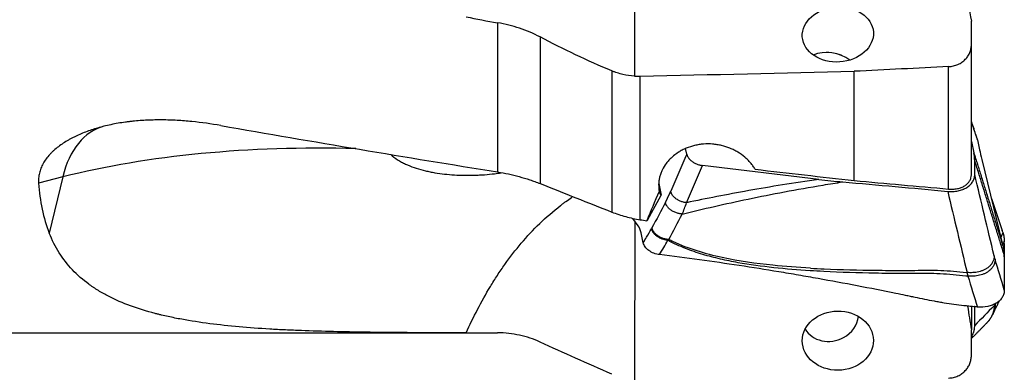
# Model space of a CAD drawing. Units: millimetres. Extents: x 198.4 to 296.4, y 213.3 to 284.6.
# Drawn here: x 250.7 to 280.1, y 229.1 to 239.6 of the extents above; entities that cross this region are included whole.
import ezdxf

# ---------------------------------------------------------------- set-up
doc = ezdxf.new("R2010")
doc.units = ezdxf.units.MM
doc.layers.add('1', color=4, linetype='Continuous')
doc.layers.add('16', color=7, linetype='Continuous', true_color=0xffffff)

msp = doc.modelspace()

# ---------------------------------------------------------------- linework, layer by layer
at = {"layer": '1'}
for p, q in [((269.0957, 243.7488), (269.0846, 237.9028)), ((264.9939, 239.4963), (264.9939, 235.038)), ((279.1564, 238.8306), (279.1564, 239.5398)), ((266.2618, 239.0708), (266.2618, 234.6921)), ((279.1564, 234.9509), (279.1564, 238.8306)), ((278.4775, 234.5272), (278.4775, 238.1845)), ((268.41, 238.0568), (268.41, 233.8403)), ((269.2552, 233.6118), (269.2552, 237.9002)), ((275.6564, 234.7801), (275.6564, 238.0444)), ((279.1564, 235.9512), (279.2305, 235.6131)), ((279.3375, 236.0002), (279.4032, 235.7004)), ((270.648, 235.5741), (270.613, 235.7337)), ((274.5957, 234.8135), (271.1219, 235.23)), ((279.2564, 234.96), (279.2554, 235.3894)), ((279.4711, 235.4089), (280.0805, 232.9077)), ((251.9924, 234.8882), (251.2713, 234.7074)), ((251.9924, 234.8882), (251.5913, 233.2102)), ((269.8131, 234.6949), (269.8851, 234.3435)), ((269.478, 233.593), (269.8851, 234.3435)), ((279.755, 234.2438), (280.0805, 233.2878)), ((269.1992, 233.4288), (269.0411, 233.6513)), ((269.093, 233.5783), (269.0846, 228.8235)), ((269.4552, 233.5806), (269.478, 233.593)), ((269.3494, 232.9221), (269.2837, 233.2218)), ((280.139, 232.9024), (280.1413, 231.6487)), ((280.139, 232.5041), (280.1413, 231.5088)), ((279.1564, 231.0112), (279.1564, 230.318)), ((279.2564, 230.4519), (279.2554, 230.9928)), ((249.5653, 230.2312), (264.6542, 230.2312)), ((279.1564, 229.5564), (279.1564, 230.318))]:
    msp.add_line(p, q, dxfattribs=at)
for centre, major_axis, ratio in [((275.1653, 239.1447), (-1.062, -0.0707), 0.772487), ((275.1653, 229.9981), (-1.0633, -0.009), 0.831069)]:
    msp.add_ellipse(centre, major_axis=major_axis, ratio=ratio, dxfattribs=at)
for centre, major_axis, ratio, start_param, end_param in [((-61.4114, 243.7312), (-698.2308, -9.3849), 0.016704, 2.0639205, 2.0743589), ((254.0067, 233.2987), (-0.7782, 3.1039), 0.633925, 0.0028439, 0.8829229), ((253.6652, 243.7312), (-65.2755, 11.8013), 0.100434, 1.6356942, 1.7633597), ((267.7291, 222.4702), (-24.3152, 5.8112), 0.491025, 5.1181294, 5.5273394), ((279.6307, 234.9646), (-0.2739, 1.0311), 0.041981, 0.7651128, 1.1141786), ((291.1844, 243.7312), (-107.8411, 10.687), 0.097208, 1.4081038, 1.4359441), ((267.9234, 243.7312), (-15.8378, -11.4311), 0.453466, 6.0054288, 6.1669415), ((267.3431, 246.0713), (-109.6488, 10.8612), 0.094883, 1.6560818, 1.6819118), ((282.1343, 243.7312), (-12.8977, -14.6169), 0.250652, 5.5984754, 5.6751604), ((271.1165, 235.6308), (-1.2367, -1.2824), 0.301279, 6.0744525, 6.2967806), ((268.7812, 232.5569), (-0.2848, -0.9733), 0.455458, 2.4472473, 2.7963132), ((253.6391, 243.748), (-72.4469, 13.1007), 0.100508, 1.80619, 1.8090175), ((279.8707, 232.2035), (-0.039, 1.4123), 0.262498, 5.5074182, 5.5804665), ((279.8707, 233.4738), (-0.3677, 1.3856), 0.044245, 4.2067394, 4.2797877), ((279.8323, 232.197), (-0.1531, -1.4438), 0.184077, 2.100652, 2.1525281), ((279.8323, 233.4722), (-0.2201, 1.3917), 0.153464, 3.9191, 3.9709761)]:
    msp.add_ellipse(centre, major_axis=major_axis, ratio=ratio, start_param=start_param, end_param=end_param, dxfattribs=at)
for points, knots in [([(278.8151, 241.5902), (278.8691, 241.2481), (278.9248, 240.9063), (279.0388, 240.2228), (279.0971, 239.8813), (279.1564, 239.5398)], [0, 0, 0, 0, 0.5, 0.5, 1, 1, 1, 1]), ([(266.2618, 239.0708), (266.1646, 239.122), (266.0652, 239.1694), (265.8622, 239.2565), (265.7586, 239.2963), (265.5468, 239.3679), (265.4387, 239.3998), (265.2177, 239.455), (265.1063, 239.4781), (264.9939, 239.4963)], [0, 0, 0, 0, 0.25, 0.25, 0.5, 0.5, 0.75, 0.75, 1, 1, 1, 1]), ([(268.41, 238.0568), (268.0464, 238.2094), (267.6853, 238.3701), (266.9691, 238.708), (266.6138, 238.8851), (266.2618, 239.0708)], [0, 0, 0, 0, 0.5, 0.5, 1, 1, 1, 1]), ([(278.4775, 238.1845), (278.5268, 238.1869), (278.5747, 238.1939), (278.6448, 238.2107), (278.6679, 238.2174), (278.7133, 238.2328), (278.7572, 238.2501), (278.7984, 238.2709), (278.8382, 238.2934), (278.8574, 238.3055), (278.913, 238.344), (278.9462, 238.3722), (278.991, 238.4179), (279.0051, 238.4336), (279.0315, 238.4663), (279.0438, 238.483), (279.0776, 238.534), (279.0963, 238.5692), (279.1189, 238.6239), (279.1255, 238.6425), (279.1368, 238.6797), (279.1415, 238.6984), (279.1527, 238.7547), (279.1564, 238.7925), (279.1564, 238.8306)], [0, 0, 0, 0, 0.125, 0.125, 0.1875, 0.1875, 0.25, 0.3125, 0.3125, 0.375, 0.375, 0.5, 0.5, 0.5625, 0.5625, 0.625, 0.625, 0.75, 0.75, 0.8125, 0.8125, 0.875, 0.875, 1, 1, 1, 1]), ([(269.0846, 237.9028), (268.966, 237.9091), (268.8505, 237.9255), (268.6817, 237.9642), (268.6261, 237.9795), (268.5439, 238.0059), (268.5167, 238.0153), (268.4628, 238.0353), (268.4363, 238.0457), (268.41, 238.0568)], [0, 0, 0, 0, 0.5, 0.5, 0.75, 0.75, 0.875, 0.875, 1, 1, 1, 1]), ([(253.2228, 236.4012), (253.0976, 236.3695), (252.9746, 236.3338), (252.7337, 236.2534), (252.6157, 236.2087), (252.4432, 236.1338), (252.3865, 236.1075), (252.3026, 236.0659), (252.2749, 236.0517), (252.2199, 236.0225), (252.1926, 236.0075), (252.0583, 235.9311), (251.9567, 235.8648), (251.8152, 235.7564), (251.7698, 235.7188), (251.7047, 235.6598), (251.6835, 235.6397), (251.6423, 235.5987), (251.6224, 235.578), (251.5265, 235.4728), (251.4612, 235.3841), (251.396, 235.2671), (251.3837, 235.2434), (251.361, 235.1954), (251.3298, 235.1231), (251.292, 235.0019), (251.2767, 234.904), (251.2706, 234.8304), (251.2695, 234.8058), (251.2691, 234.7565), (251.2697, 234.7319), (251.2713, 234.7074)], [0, 0, 0, 0, 0.125, 0.125, 0.25, 0.25, 0.3125, 0.3125, 0.34375, 0.34375, 0.375, 0.375, 0.5, 0.5, 0.5625, 0.5625, 0.59375, 0.59375, 0.625, 0.625, 0.75, 0.75, 0.78125, 0.78125, 0.8125, 0.875, 0.9375, 0.9375, 0.96875, 0.96875, 1, 1, 1, 1]), ([(256.7157, 236.4237), (256.4316, 236.4732), (256.1438, 236.5137), (255.7782, 236.55), (255.7048, 236.5565), (255.5574, 236.568), (255.4838, 236.573), (255.2628, 236.5854), (255.1155, 236.5903), (254.8211, 236.5927), (254.674, 236.5903), (254.3798, 236.5772), (254.2328, 236.5666), (254.0491, 236.5475), (254.0124, 236.5434), (253.939, 236.5346), (253.8293, 236.5205), (253.7207, 236.5037), (253.5048, 236.4664), (253.3627, 236.4366), (253.2228, 236.4012)], [0, 0, 0, 0, 0.25, 0.25, 0.3125, 0.3125, 0.375, 0.375, 0.5, 0.5, 0.625, 0.625, 0.75, 0.75, 0.78125, 0.78125, 0.8125, 0.875, 0.875, 1, 1, 1, 1]), ([(272.6916, 235.1176), (272.672, 235.1513), (272.6508, 235.1842), (272.6052, 235.2483), (272.5564, 235.3108), (272.5014, 235.37), (272.4578, 235.4131), (272.4429, 235.4273), (272.4122, 235.4552), (272.3964, 235.469), (272.3161, 235.5363), (272.2473, 235.5852), (272.1374, 235.651), (272.0996, 235.6717), (272.0413, 235.7008), (272.0215, 235.7102), (271.9815, 235.7283), (271.9611, 235.7371), (271.8585, 235.7787), (271.7742, 235.8057), (271.6444, 235.8367), (271.6006, 235.8454), (271.5339, 235.8561), (271.5116, 235.8592), (271.4666, 235.8646), (271.4439, 235.8669), (271.3306, 235.8761), (271.2405, 235.8764), (271.1061, 235.8664), (271.0615, 235.8614), (270.9946, 235.8511), (270.9724, 235.8472), (270.928, 235.8385), (270.9059, 235.8337), (270.7965, 235.8077), (270.7124, 235.7803), (270.5913, 235.7295), (270.5518, 235.711), (270.4937, 235.6808), (270.4746, 235.6703), (270.437, 235.6486), (270.4186, 235.6375), (270.3283, 235.5801), (270.2617, 235.5292), (270.1856, 235.4596), (270.1708, 235.4454), (270.1417, 235.4163), (270.1276, 235.4014), (270.0863, 235.3561), (270.0607, 235.3252), (269.9891, 235.2302), (269.9486, 235.1641), (269.9069, 235.078), (269.899, 235.0606), (269.8842, 235.0255), (269.8772, 235.0078), (269.8579, 234.9547), (269.847, 234.919), (269.8336, 234.8651), (269.8297, 234.8471), (269.8227, 234.811), (269.8197, 234.7928), (269.8123, 234.7383), (269.8094, 234.7022), (269.8066, 234.5945), (269.8126, 234.5236), (269.8266, 234.4534)], [0, 0, 0, 0, 0.03125, 0.03125, 0.0625, 0.09375, 0.09375, 0.109375, 0.109375, 0.125, 0.125, 0.1875, 0.1875, 0.21875, 0.21875, 0.234375, 0.234375, 0.25, 0.25, 0.3125, 0.3125, 0.34375, 0.34375, 0.359375, 0.359375, 0.375, 0.375, 0.4375, 0.4375, 0.46875, 0.46875, 0.484375, 0.484375, 0.5, 0.5, 0.5625, 0.5625, 0.59375, 0.59375, 0.609375, 0.609375, 0.625, 0.625, 0.6875, 0.6875, 0.703125, 0.703125, 0.71875, 0.71875, 0.75, 0.75, 0.8125, 0.8125, 0.828125, 0.828125, 0.84375, 0.84375, 0.875, 0.875, 0.890625, 0.890625, 0.90625, 0.90625, 0.9375, 0.9375, 1, 1, 1, 1]), ([(261.8021, 235.5553), (261.8163, 235.5424), (261.8308, 235.5298), (261.9116, 235.4627), (261.9836, 235.4131), (262.0801, 235.3564), (262.0997, 235.3453), (262.1393, 235.3238), (262.1994, 235.2925), (262.2611, 235.2639), (262.3867, 235.2096), (262.4731, 235.1776), (262.6508, 235.1203), (262.7419, 235.095), (262.8819, 235.0617), (262.9291, 235.0513), (263.0237, 235.0321), (263.0712, 235.0233), (263.2145, 234.999), (263.3108, 234.9855), (263.5048, 234.9637), (263.6026, 234.9553), (263.7995, 234.9432), (263.9978, 234.9358), (264.1988, 234.9374), (264.3505, 234.942), (264.4012, 234.9442), (264.5022, 234.9495), (264.5526, 234.9527), (264.7036, 234.9642), (264.804, 234.974), (264.9685, 234.9941), (265.0328, 235.003), (265.097, 235.0129)], [0, 0, 0, 0, 0.0189366, 0.0189366, 0.1031932, 0.1031932, 0.1242574, 0.1242574, 0.1453215, 0.1874499, 0.1874499, 0.2717065, 0.2717065, 0.3559631, 0.3559631, 0.3980915, 0.3980915, 0.4402198, 0.4402198, 0.5244764, 0.5244764, 0.608733, 0.608733, 0.6929897, 0.7772463, 0.7772463, 0.8193746, 0.8193746, 0.861503, 0.861503, 0.9457596, 0.9457596, 1, 1, 1, 1]), ([(264.9939, 235.038), (265.1029, 235.0204), (265.3194, 234.9797), (265.5328, 234.9278), (265.7447, 234.8701), (265.8499, 234.8385), (265.9804, 234.7952), (266.0065, 234.7864), (266.0582, 234.7684), (266.1355, 234.7409), (266.2116, 234.712), (266.2618, 234.6921)], [0, 0, 0, 0, 0.25, 0.5, 0.5, 0.75, 0.75, 0.8125, 0.8125, 0.875, 1, 1, 1, 1]), ([(278.449, 234.4585), (278.5024, 234.4535), (278.555, 234.4523), (278.6325, 234.456), (278.6581, 234.4581), (278.7089, 234.4643), (278.7341, 234.4684), (278.8075, 234.4832), (278.8539, 234.4965), (278.9088, 234.5175), (278.9196, 234.5219), (278.9409, 234.5312), (278.9514, 234.5361), (278.9822, 234.5512), (279.0018, 234.5621), (279.0577, 234.5967), (279.091, 234.6226), (279.1279, 234.6585), (279.135, 234.6659), (279.1487, 234.6809), (279.1682, 234.7038), (279.1963, 234.7437), (279.214, 234.7775), (279.2255, 234.8035), (279.229, 234.8122), (279.2355, 234.83), (279.2384, 234.8391), (279.2513, 234.8845), (279.2565, 234.9218), (279.2564, 234.96)], [0, 0, 0, 0, 0.125, 0.125, 0.1875, 0.1875, 0.25, 0.25, 0.375, 0.375, 0.40625, 0.40625, 0.4375, 0.4375, 0.5, 0.5, 0.625, 0.625, 0.65625, 0.65625, 0.6875, 0.75, 0.8125, 0.8125, 0.84375, 0.84375, 0.875, 0.875, 1, 1, 1, 1]), ([(278.4775, 234.5272), (278.5226, 234.5233), (278.5668, 234.5224), (278.6321, 234.5257), (278.6537, 234.5276), (278.6964, 234.5329), (278.7176, 234.5364), (278.7795, 234.549), (278.8185, 234.5603), (278.8739, 234.5815), (278.8918, 234.5894), (278.9265, 234.6065), (278.943, 234.6157), (278.9899, 234.645), (279.018, 234.6669), (279.055, 234.7032), (279.0666, 234.716), (279.0874, 234.7422), (279.1062, 234.7692), (279.1211, 234.7976), (279.1306, 234.8196), (279.1336, 234.827), (279.1389, 234.842), (279.1414, 234.8496), (279.1522, 234.8879), (279.1564, 234.9192), (279.1564, 234.9509)], [0, 0, 0, 0, 0.125, 0.125, 0.1875, 0.1875, 0.25, 0.25, 0.375, 0.375, 0.4375, 0.4375, 0.5, 0.5, 0.625, 0.625, 0.6875, 0.6875, 0.75, 0.8125, 0.8125, 0.84375, 0.84375, 0.875, 0.875, 1, 1, 1, 1]), ([(270.5144, 233.7801), (270.8261, 233.857), (271.1454, 233.933), (271.8018, 234.0828), (272.1391, 234.1567), (272.835, 234.3018), (273.1937, 234.373), (273.9375, 234.5124), (274.3225, 234.5805), (274.7243, 234.6466)], [0, 0, 0, 0, 0.25, 0.25, 0.5, 0.5, 0.75, 0.75, 1, 1, 1, 1]), ([(274.5957, 234.8135), (274.2212, 234.7609), (273.8614, 234.7065), (273.1647, 234.5951), (272.8281, 234.5379), (272.1738, 234.4214), (271.8563, 234.362), (271.2372, 234.2412), (270.9357, 234.1798), (270.6412, 234.1176)], [0, 0, 0, 0, 0.25, 0.25, 0.5, 0.5, 0.75, 0.75, 1, 1, 1, 1]), ([(264.0522, 230.2317), (264.1598, 230.4662), (264.2731, 230.6989), (264.5136, 231.1596), (264.6409, 231.3877), (264.8447, 231.7253), (264.9148, 231.8372), (265.0235, 232.0037), (265.0604, 232.059), (265.1352, 232.1689), (265.325, 232.4419), (265.5285, 232.7053), (265.8745, 233.1121), (266.0576, 233.3083), (266.4468, 233.6839), (266.6528, 233.8633), (266.8987, 234.0543), (266.9262, 234.0754), (266.9816, 234.1172), (267.065, 234.1793), (267.1613, 234.248), (267.2302, 234.2954), (267.2421, 234.3035)], [0, 0, 0, 0, 0.1526251, 0.1526251, 0.3052503, 0.3052503, 0.3815629, 0.3815629, 0.4197191, 0.4197191, 0.4578754, 0.6105006, 0.6105006, 0.7631257, 0.7631257, 0.9157509, 0.9157509, 0.934829, 0.934829, 0.9539071, 0.9920634, 1, 1, 1, 1]), ([(268.41, 233.8403), (268.4769, 233.8138), (268.5448, 233.7892), (268.6825, 233.7437), (268.8219, 233.7019), (268.965, 233.6673), (269.11, 233.6365), (269.1826, 233.6232), (269.2552, 233.6118)], [0, 0, 0, 0, 0.25, 0.25, 0.5, 0.75, 0.75, 1, 1, 1, 1]), ([(264.0522, 230.2317), (263.7136, 230.232), (263.377, 230.2326), (262.7077, 230.2347), (262.375, 230.2362), (261.7137, 230.241), (261.3851, 230.2442), (260.7322, 230.2532), (260.4078, 230.259), (259.7636, 230.2745), (259.4437, 230.2841), (258.9675, 230.3025), (258.8094, 230.3094), (258.5732, 230.3208), (258.4946, 230.3248), (258.3377, 230.3333), (258.2595, 230.3377), (257.8704, 230.3611), (257.5651, 230.3832), (256.9669, 230.4367), (256.6741, 230.4679), (256.1017, 230.542), (255.8222, 230.5849), (255.4136, 230.6603), (255.2792, 230.6873), (255.0805, 230.7309), (255.0147, 230.746), (254.9167, 230.7694), (254.8842, 230.7774), (254.8195, 230.7936), (254.5301, 230.8674), (254.2554, 230.9518), (253.7908, 231.1219), (253.5704, 231.2168), (253.2587, 231.377), (253.1579, 231.4334), (253.0115, 231.5228), (252.9395, 231.5687), (252.8694, 231.6165), (252.823, 231.6488), (252.8, 231.6652), (252.5956, 231.8143), (252.431, 231.9582), (252.1348, 232.2708), (252.0033, 232.4395), (251.7728, 232.8038), (251.6738, 232.9995), (251.5913, 233.2102)], [0, 0, 0, 0, 0.0625, 0.0625, 0.125, 0.125, 0.1875, 0.1875, 0.25, 0.25, 0.3125, 0.3125, 0.34375, 0.34375, 0.359375, 0.359375, 0.375, 0.375, 0.4375, 0.4375, 0.5, 0.5, 0.5625, 0.5625, 0.59375, 0.59375, 0.609375, 0.609375, 0.6171875, 0.6171875, 0.625, 0.6875, 0.6875, 0.75, 0.75, 0.78125, 0.78125, 0.796875, 0.8046875, 0.8046875, 0.8125, 0.8125, 0.875, 0.875, 0.9375, 0.9375, 1, 1, 1, 1]), ([(280.1024, 233.2189), (280.1035, 233.2151), (280.1057, 233.2075), (280.1089, 233.1959), (280.1119, 233.1842), (280.1147, 233.1724), (280.1174, 233.1604), (280.1199, 233.1483), (280.1223, 233.1361), (280.1245, 233.1237), (280.1265, 233.1112), (280.1284, 233.0987), (280.1302, 233.086), (280.1317, 233.0732), (280.1331, 233.0602), (280.1344, 233.0472), (280.1355, 233.0341), (280.1364, 233.0208), (280.1372, 233.0075), (280.1378, 232.994), (280.1383, 232.9805), (280.1384, 232.9714), (280.1385, 232.9668)], [0, 0, 0, 0, 0.0509097, 0.1016873, 0.1523387, 0.2028698, 0.2532867, 0.3035952, 0.3538016, 0.4039119, 0.4539321, 0.5038686, 0.5537275, 0.603515, 0.6532373, 0.7029008, 0.7525118, 0.8020765, 0.8516013, 0.9010926, 0.9505567, 1, 1, 1, 1]), ([(270.0838, 232.9957), (270.1684, 232.9515), (270.2535, 232.9104), (270.4243, 232.8331), (270.596, 232.761), (270.769, 232.6978), (270.9427, 232.6384), (271.0298, 232.6106), (271.2919, 232.5322), (271.4676, 232.4865), (271.8208, 232.4052), (271.9981, 232.3694), (272.5319, 232.274), (272.8903, 232.2263), (273.6101, 232.149), (273.9715, 232.1198), (274.3339, 232.0969)], [0, 0, 0, 0, 0.0625, 0.0625, 0.125, 0.1875, 0.1875, 0.25, 0.25, 0.375, 0.375, 0.5, 0.5, 0.75, 0.75, 1, 1, 1, 1]), ([(274.3446, 232.1625), (273.9688, 232.1836), (273.594, 232.2114), (272.7122, 232.3015), (272.2065, 232.3719), (271.4568, 232.5345), (271.2084, 232.5983), (270.7162, 232.7546), (270.4722, 232.847), (270.193, 232.9793), (270.1545, 232.9981), (270.116, 233.0176)], [0, 0, 0, 0, 0.2606447, 0.2606447, 0.6160591, 0.6160591, 0.7937663, 0.7937663, 0.9714735, 0.9714735, 1, 1, 1, 1]), ([(279.2312, 231.011), (279.1811, 231.0157), (279.1312, 231.0205), (279.0315, 231.0308), (278.8824, 231.047), (278.7342, 231.0656), (278.5376, 231.0925), (278.4397, 231.107), (278.2935, 231.1305), (278.2449, 231.1385), (278.1479, 231.1552), (278.0995, 231.1638), (277.8583, 231.2086), (277.6674, 231.2496), (277.4279, 231.2994), (277.38, 231.3093), (277.2841, 231.3291), (277.1402, 231.3587), (276.2274, 231.5445), (275.3554, 231.7118), (274.3793, 231.8862), (274.1837, 231.9205), (273.792, 231.988), (273.2036, 232.0874), (272.6127, 232.1812), (271.8225, 232.3009), (271.4263, 232.3581), (270.6322, 232.4668), (270.2343, 232.5183), (269.8355, 232.5668)], [0, 0, 0, 0, 0.015625, 0.015625, 0.03125, 0.0625, 0.0625, 0.09375, 0.09375, 0.109375, 0.109375, 0.125, 0.125, 0.1875, 0.1875, 0.203125, 0.203125, 0.21875, 0.25, 0.5, 0.5, 0.5625, 0.5625, 0.625, 0.75, 0.75, 0.875, 0.875, 1, 1, 1, 1]), ([(280.1024, 232.817), (280.1035, 232.8123), (280.1057, 232.8029), (280.1089, 232.7889), (280.1119, 232.775), (280.1147, 232.7613), (280.1174, 232.7476), (280.1199, 232.7341), (280.1223, 232.7207), (280.1245, 232.7074), (280.1265, 232.6942), (280.1284, 232.6811), (280.1302, 232.6682), (280.1317, 232.6554), (280.1331, 232.6427), (280.1344, 232.6301), (280.1355, 232.6176), (280.1364, 232.6053), (280.1372, 232.5931), (280.1378, 232.581), (280.1383, 232.5691), (280.1384, 232.5612), (280.1385, 232.5573)], [0, 0, 0, 0, 0.0509097, 0.1016873, 0.1523387, 0.2028698, 0.2532867, 0.3035952, 0.3538016, 0.4039119, 0.4539321, 0.5038686, 0.5537275, 0.603515, 0.6532373, 0.7029008, 0.7525118, 0.8020765, 0.8516013, 0.9010926, 0.9505567, 1, 1, 1, 1]), ([(274.3339, 232.0968), (274.4704, 232.0882), (274.607, 232.0804), (275.2566, 232.047), (275.7712, 232.0308), (276.5449, 232.0167), (276.8031, 232.0138), (277.1908, 232.0115), (277.3201, 232.011), (277.5788, 232.0109), (277.7083, 232.0119), (277.9669, 232.011), (278.0959, 232.0085), (278.3529, 231.9966), (278.481, 231.9878), (278.7364, 231.9653), (278.8637, 231.9517), (279.0107, 231.9334), (279.0307, 231.9309), (279.0506, 231.9283)], [0, 0, 0, 0, 0.0872536, 0.0872536, 0.4144846, 0.4144846, 0.5781001, 0.5781001, 0.6599078, 0.6599078, 0.7417156, 0.7417156, 0.8235233, 0.8235233, 0.905331, 0.905331, 0.9871388, 0.9871388, 1, 1, 1, 1]), ([(274.3446, 232.1625), (274.4813, 232.1548), (274.6181, 232.148), (275.2685, 232.1191), (275.7838, 232.1065), (276.5584, 232.0978), (276.817, 232.0967), (277.2051, 232.097), (277.3346, 232.0975), (277.5936, 232.0991), (277.7233, 232.101), (277.9823, 232.102), (278.1115, 232.1005), (278.3689, 232.0906), (278.4971, 232.0828), (278.7529, 232.0623), (278.8804, 232.0496), (279.0146, 232.034), (279.0216, 232.0332), (279.0286, 232.0324)], [0, 0, 0, 0, 0.0879889, 0.0879889, 0.4179815, 0.4179815, 0.5829777, 0.5829777, 0.6654758, 0.6654758, 0.747974, 0.747974, 0.8304721, 0.8304721, 0.9129702, 0.9129702, 0.9954684, 0.9954684, 1, 1, 1, 1]), ([(280.1413, 231.5088), (280.1413, 231.4711), (280.1312, 231.3966), (280.0859, 231.2915), (280.0115, 231.1976), (279.9114, 231.118), (279.7891, 231.056), (279.6031, 231.0001), (279.4449, 230.9915), (279.3393, 231.0008)], [0, 0, 0, 0, 0.125, 0.25, 0.375, 0.5, 0.625, 0.75, 1, 1, 1, 1]), ([(266.2618, 229.9566), (266.1646, 230.0008), (266.0652, 230.0398), (265.8622, 230.1076), (265.7586, 230.1363), (265.5468, 230.183), (265.4387, 230.201), (265.2177, 230.2253), (265.1063, 230.2314), (264.9939, 230.2313)], [0, 0, 0, 0, 0.25, 0.25, 0.5, 0.5, 0.75, 0.75, 1, 1, 1, 1]), ([(279.1587, 230.0972), (279.1596, 230.0987), (279.173, 230.1221), (279.1963, 230.1681), (279.214, 230.214), (279.2255, 230.2489), (279.229, 230.2606), (279.2355, 230.2842), (279.2384, 230.2962), (279.2513, 230.3559), (279.2565, 230.4038), (279.2564, 230.4519)], [0, 0, 0, 0, 0.0142455, 0.2113964, 0.4085473, 0.4085473, 0.5071227, 0.5071227, 0.6056982, 0.6056982, 1, 1, 1, 1]), ([(268.41, 228.9954), (268.0464, 229.1569), (267.6853, 229.3173), (266.9691, 229.6373), (266.6138, 229.7968), (266.2618, 229.9566)], [0, 0, 0, 0, 0.5, 0.5, 1, 1, 1, 1]), ([(278.4775, 228.8802), (278.5268, 228.8816), (278.5747, 228.8878), (278.6448, 228.904), (278.6679, 228.9106), (278.7133, 228.926), (278.7572, 228.9434), (278.7984, 228.9647), (278.8382, 228.9877), (278.8574, 229.0002), (278.913, 229.0402), (278.9462, 229.0696), (278.991, 229.1174), (279.0051, 229.134), (279.0315, 229.1684), (279.0438, 229.186), (279.0776, 229.2399), (279.0963, 229.2773), (279.1189, 229.3353), (279.1255, 229.3551), (279.1368, 229.3949), (279.1415, 229.4148), (279.1527, 229.475), (279.1564, 229.5155), (279.1564, 229.5564)], [0, 0, 0, 0, 0.125, 0.125, 0.1875, 0.1875, 0.25, 0.3125, 0.3125, 0.375, 0.375, 0.5, 0.5, 0.5625, 0.5625, 0.625, 0.625, 0.75, 0.75, 0.8125, 0.8125, 0.875, 0.875, 1, 1, 1, 1])]:
    msp.add_open_spline(points, degree=3, knots=knots, dxfattribs=at)
for points, degree in [([(264.0522, 239.6715), (264.3645, 239.606), (264.6785, 239.5476), (264.9939, 239.4963)], 3), ([(278.4775, 238.1845), (277.5371, 238.1376), (276.5968, 238.091), (275.6564, 238.0444)], 3), ([(269.0846, 237.9028), (269.1414, 237.8998), (269.1983, 237.8989), (269.2552, 237.9002)], 3), ([(279.22, 236.3607), (279.1564, 236.5452)], 1), ([(279.1564, 236.5392), (279.1806, 236.469), (279.2048, 236.3987), (279.2291, 236.3284)], 3), ([(279.2266, 236.3411), (279.22, 236.3607)], 1), ([(279.3325, 236.0201), (279.2266, 236.3411)], 1), ([(279.2291, 236.3284), (279.2308, 236.3235), (279.2325, 236.3183), (279.2344, 236.3127)], 3), ([(279.2961, 236.1255), (279.2755, 236.1877), (279.255, 236.2501), (279.2344, 236.3127)], 3), ([(279.3375, 236.0002), (279.3237, 236.0419), (279.3099, 236.0837), (279.2961, 236.1255)], 3), ([(279.3297, 236.0284), (279.3328, 236.019), (279.3354, 236.0096), (279.3375, 236.0002)], 3), ([(270.648, 235.5741), (270.4878, 235.2033), (270.3275, 234.8325), (270.1673, 234.4617)], 3), ([(279.2305, 235.6131), (280.1024, 232.817)], 1), ([(270.6412, 234.1176), (270.8015, 234.4884), (270.9617, 234.8592), (271.1219, 235.23)], 3), ([(280.1385, 232.5573), (279.2554, 235.3894)], 1), ([(279.8388, 232.5337), (279.6447, 233.3429), (279.4505, 234.1516), (279.2564, 234.96)], 3), ([(266.2618, 234.6921), (266.9776, 234.4078), (267.6937, 234.1239), (268.41, 233.8403)], 3), ([(274.5956, 234.8135), (274.8345, 234.7848), (275.0735, 234.7603), (275.3125, 234.7399)], 3), ([(274.7244, 234.6466), (274.9164, 234.6782), (275.1122, 234.7093), (275.3124, 234.7399)], 3), ([(275.3124, 234.7399), (276.3578, 234.6505), (277.4033, 234.5567), (278.449, 234.4585)], 3), ([(270.008, 234.1273), (270.093, 234.29), (270.1673, 234.4617)], 2), ([(278.449, 234.4585), (278.6422, 233.6502), (278.8354, 232.8416), (279.0286, 232.0325)], 3), ([(270.008, 234.1273), (269.875, 233.8731), (269.7421, 233.619), (269.6092, 233.3648)], 3), ([(270.5144, 233.7801), (270.5586, 233.8853), (270.6011, 233.9973), (270.6412, 234.1177)], 3), ([(270.1162, 233.0176), (270.2489, 233.2718), (270.3817, 233.526), (270.5144, 233.7801)], 3), ([(269.4486, 233.0911), (269.4978, 233.1747), (269.547, 233.2581), (269.5962, 233.3414)], 3), ([(269.6091, 233.3647), (269.6049, 233.3566), (269.6006, 233.3488), (269.5962, 233.3414)], 3), ([(280.0391, 233.0775), (280.1024, 233.2189)], 1), ([(269.3494, 232.9221), (269.3825, 232.9785), (269.4155, 233.0348), (269.4486, 233.0911)], 3), ([(269.8355, 232.5668), (269.7775, 232.5739), (269.6613, 232.6027), (269.5091, 232.6852), (269.3972, 232.796), (269.3587, 232.8801), (269.3494, 232.9221)], 3), ([(269.8354, 232.5669), (269.918, 232.7104), (270.0006, 232.8534), (270.0833, 232.9959)], 3), ([(270.0833, 232.9959), (270.0943, 233.0027), (270.1052, 233.0099), (270.1161, 233.0175)], 3), ([(280.1385, 232.9668), (280.0915, 232.8618)], 1), ([(279.8667, 232.429), (279.8574, 232.4601), (279.8482, 232.4949), (279.8389, 232.5336)], 3), ([(280.1413, 231.5088), (280.0498, 231.8138), (279.9583, 232.1206), (279.8668, 232.4287)], 3), ([(279.0286, 232.0324), (279.0361, 231.9939), (279.0434, 231.9593), (279.0504, 231.9283)], 3), ([(279.0507, 231.9281), (279.1461, 231.6177), (279.2418, 231.3087), (279.3393, 231.0012)], 3), ([(279.7957, 230.7812), (279.9952, 231.1904)], 1), ([(279.8667, 231.0854), (279.8574, 231.0666), (279.8482, 231.0523), (279.8389, 231.0429)], 3), ([(279.8763, 231.1049), (279.8731, 231.0985), (279.8699, 231.092), (279.8668, 231.0856)], 3), ([(279.0428, 231.0318), (279.0802, 230.7938), (279.1181, 230.5559), (279.1564, 230.318)], 3), ([(279.3393, 231.0012), (279.3033, 231.0044), (279.2672, 231.0077), (279.2312, 231.011)], 3), ([(279.8388, 231.0428), (279.6447, 230.8463), (279.4505, 230.6494), (279.2564, 230.4519)], 3), ([(279.6162, 230.5251), (279.7273, 230.6385), (279.7956, 230.7809)], 2), ([(279.1564, 230.0586), (279.6162, 230.5251)], 1), ([(264.0522, 230.2317), (264.3645, 230.2311), (264.6785, 230.2311), (264.9939, 230.2313)], 3)]:
    msp.add_open_spline(points, degree=degree, dxfattribs=at)
for points, weights in [([(279.2202, 236.3601), (279.2256, 236.3443), (279.2291, 236.3284)], [0.968982577712, 0.983392312183, 1]), ([(279.2266, 236.3409), (279.2313, 236.3268), (279.2344, 236.3127)], [0.973068327117, 0.985670837723, 1]), ([(270.648, 235.5741), (270.7127, 235.2791), (271.1219, 235.23)], [1, 0.770718528627, 1]), ([(279.2554, 235.3894), (279.2552, 235.5008), (279.2305, 235.6131)], [1, 0.996917333733, 1]), ([(270.6412, 234.1177), (270.232, 234.1667), (270.1673, 234.4617)], [1, 0.770718528553, 1]), ([(270.5144, 233.7801), (270.0771, 233.812), (270.008, 234.1273)], [1, 0.749380358535, 1]), ([(270.0833, 232.9959), (269.6627, 233.0384), (269.5962, 233.3414)], [1, 0.762169874702, 1]), ([(270.1161, 233.0175), (269.6784, 233.0491), (269.6091, 233.3647)], [1, 0.749025342032, 1]), ([(279.8389, 232.5336), (279.8402, 231.9541), (279.0286, 232.0324)], [1, 0.707395193397, 1]), ([(279.8668, 232.4287), (279.8681, 231.8451), (279.0507, 231.9281)], [1, 0.704857301177, 1]), ([(279.8668, 231.0856), (279.867, 230.9281), (279.7951, 230.7799)], [1, 0.917673721948, 0.881275166892]), ([(279.2554, 230.9928), (279.2554, 231.0066), (279.2551, 231.0204)], [1, 0.99969588043, 0.99945176652]), ([(279.8389, 231.0429), (279.8394, 230.7509), (279.6161, 230.525)], [1, 0.858059333186, 0.853827633832])]:
    msp.add_rational_spline(points, weights, degree=2, dxfattribs=at)
at = {"layer": '16'}
for p, q in [((274.8924, 238.6048), (274.8148, 238.6093)), ((275.2873, 238.5165), (275.2138, 238.5418))]:
    msp.add_line(p, q, dxfattribs=at)
for centre, major_axis, ratio, start_param, end_param in [((274.9406, 238), (0.8341, -0.1637), 0.700391, 0.9472085, 2.3558208), ((274.9406, 230.733), (-0.8129, -0.2485), 0.882544, 1.7906849, 2.792558), ((274.9406, 230.733), (-0.8129, -0.2485), 0.882544, 0.2028054, 1.7906837)]:
    msp.add_ellipse(centre, major_axis=major_axis, ratio=ratio, start_param=start_param, end_param=end_param, dxfattribs=at)

doc.saveas('drawing.dxf')
